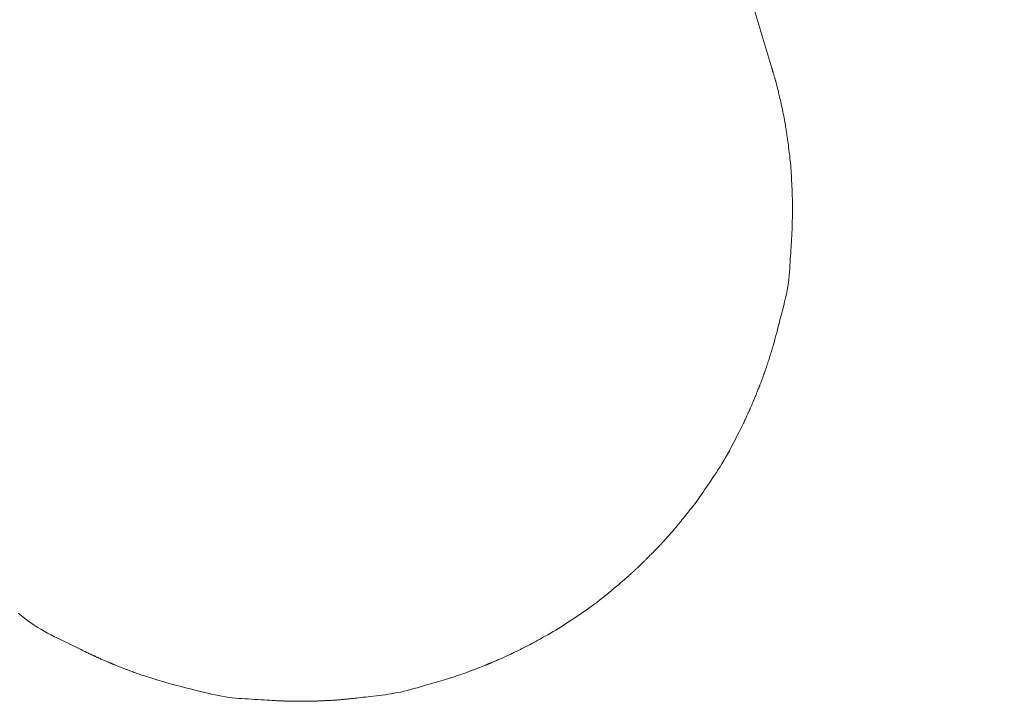
# Model space of a CAD drawing. Units: millimetres. Extents: x 5207 to 10175, y -15055 to -6706.
# Drawn here: x 7220 to 7236, y -7065 to -7054 of the extents above; entities that cross this region are included whole.
import ezdxf

# ---------------------------------------------------------------- set-up
doc = ezdxf.new("R2010")
doc.units = ezdxf.units.MM
doc.layers.add('_0-2_', color=7, linetype='Continuous')
doc.layers.add('寸法線', color=3, linetype='Continuous', lineweight=15)
doc.styles.add('japanese', font='romans.shx', dxfattribs={"bigfont": 'bigfont.shx'})
doc.dimstyles.new('KIHON', dxfattribs={"dimscale": 10, "dimtxt": 2.5, "dimasz": 2.5, "dimexe": 0, "dimexo": 2, "dimgap": 1, "dimtad": 1, "dimdec": 0, "dimdsep": 46, "dimtxsty": 'japanese', "dimblk": 'OPEN30', "dimcen": 2.5, "dimadec": 0, "dimazin": 0, "dimtfac": 1, "dimtdec": 0, "dimtmove": 0, "dimatfit": 0, "dimfxl": 1, "dimarcsym": 0})

# ---------------------------------------------------------------- blocks, each defined once
blk = doc.blocks.new('_Open30')
at = {"color": 0, "linetype": 'ByBlock', "lineweight": -2}
for p, q in [((-1, 0.26795), (0, 0)), ((0, 0), (-1, -0.26795)), ((0, 0), (-1, 0))]:
    blk.add_line(p, q, dxfattribs=at)
blk = doc.blocks.new('*D20')
at = {"layer": 'Defpoints', "color": 0, "transparency": 16777216}
for p in [(7165.413, -7021.12), (7133.855, -7036.255)]:
    blk.add_point(p, dxfattribs=at)
at = {"layer": '寸法線', "color": 0, "lineweight": -2, "transparency": 16777216}
for p, q in [((7187.955, -7010.31), (7289.684, -6961.526)), ((7133.855, -7036.255), (7165.413, -7021.12)), ((7111.313, -7047.065), (7088.771, -7057.875))]:
    blk.add_line(p, q, dxfattribs=at)
at = {"layer": '寸法線', "color": 0, "lineweight": -2, "transparency": 16777216, "xscale": 25, "yscale": 25, "zscale": 25}
for p, rotation in [((7165.413, -7021.12), 205.6202887838517), ((7133.855, -7036.255), 25.62028878385168)]:
    blk.add_blockref('_Open30', p, dxfattribs=dict(at, rotation=rotation))
at = {"layer": '寸法線', "color": 0, "lineweight": 9, "transparency": 16777216, "insert": (7242.492, -6959.203), "char_height": 25, "attachment_point": 5, "rotation": 25.6203, "style": 'japanese'}
blk.add_mtext('∅35', dxfattribs=at)

msp = doc.modelspace()

# ---------------------------------------------------------------- linework, layer by layer
at = {"layer": '_0-2_', "color": 3, "linetype": 'Continuous', "lineweight": 20}
for p, q in [((7232.447, -7054.435), (7229.736, -7045.338)), ((7232.447, -7054.435), (7232.448, -7054.435)), ((7232.448, -7054.435), (7232.448, -7054.436)), ((7232.448, -7054.436), (7232.449, -7054.438)), ((7232.449, -7054.438), (7232.449, -7054.44)), ((7232.449, -7054.44), (7232.45, -7054.443)), ((7232.45, -7054.443), (7232.451, -7054.447)), ((7232.451, -7054.447), (7232.453, -7054.452)), ((7232.453, -7054.452), (7232.454, -7054.457)), ((7232.454, -7054.457), (7232.456, -7054.462)), ((7232.456, -7054.462), (7232.458, -7054.469)), ((7232.458, -7054.469), (7232.46, -7054.476)), ((7232.46, -7054.476), (7232.462, -7054.484)), ((7232.462, -7054.484), (7232.465, -7054.493)), ((7232.465, -7054.493), (7232.468, -7054.503)), ((7232.468, -7054.503), (7232.471, -7054.513)), ((7232.471, -7054.513), (7232.474, -7054.525)), ((7232.474, -7054.525), (7232.478, -7054.538)), ((7232.478, -7054.538), (7232.482, -7054.55)), ((7232.482, -7054.55), (7232.485, -7054.562)), ((7232.485, -7054.562), (7232.489, -7054.574)), ((7232.489, -7054.574), (7232.492, -7054.586)), ((7232.492, -7054.586), (7232.495, -7054.597)), ((7232.495, -7054.597), (7232.499, -7054.608)), ((7232.499, -7054.608), (7232.501, -7054.618)), ((7232.501, -7054.618), (7232.504, -7054.628)), ((7232.504, -7054.628), (7232.507, -7054.638)), ((7232.507, -7054.638), (7232.51, -7054.648)), ((7232.51, -7054.648), (7232.512, -7054.658)), ((7232.512, -7054.658), (7232.515, -7054.668)), ((7232.515, -7054.668), (7232.518, -7054.679)), ((7232.518, -7054.679), (7232.521, -7054.69)), ((7232.521, -7054.69), (7232.524, -7054.702)), ((7232.524, -7054.702), (7232.527, -7054.713)), ((7232.527, -7054.713), (7232.53, -7054.725)), ((7232.53, -7054.725), (7232.534, -7054.738)), ((7232.534, -7054.738), (7232.537, -7054.752)), ((7232.537, -7054.752), (7232.541, -7054.767)), ((7232.541, -7054.767), (7232.545, -7054.783)), ((7232.545, -7054.783), (7232.549, -7054.8)), ((7232.549, -7054.8), (7232.553, -7054.817)), ((7232.553, -7054.817), (7232.558, -7054.835)), ((7232.558, -7054.835), (7232.563, -7054.855)), ((7232.563, -7054.855), (7232.568, -7054.877)), ((7232.568, -7054.877), (7232.573, -7054.9)), ((7232.573, -7054.9), (7232.579, -7054.926)), ((7232.579, -7054.926), (7232.585, -7054.953)), ((7232.585, -7054.953), (7232.592, -7054.982)), ((7232.592, -7054.982), (7232.599, -7055.013)), ((7232.599, -7055.013), (7232.606, -7055.046)), ((7232.606, -7055.046), (7232.614, -7055.08)), ((7232.614, -7055.08), (7232.621, -7055.114)), ((7232.621, -7055.114), (7232.628, -7055.148)), ((7232.628, -7055.148), (7232.635, -7055.182)), ((7232.635, -7055.182), (7232.642, -7055.216)), ((7232.642, -7055.216), (7232.649, -7055.25)), ((7232.649, -7055.25), (7232.655, -7055.284)), ((7232.655, -7055.284), (7232.662, -7055.319)), ((7232.662, -7055.319), (7232.668, -7055.352)), ((7232.668, -7055.352), (7232.673, -7055.382)), ((7232.673, -7055.382), (7232.678, -7055.41)), ((7232.678, -7055.41), (7232.683, -7055.434)), ((7232.683, -7055.434), (7232.686, -7055.456)), ((7232.686, -7055.456), (7232.689, -7055.475)), ((7232.689, -7055.475), (7232.692, -7055.491)), ((7232.692, -7055.491), (7232.694, -7055.504)), ((7232.694, -7055.504), (7232.696, -7055.516)), ((7232.696, -7055.516), (7232.697, -7055.528)), ((7232.697, -7055.528), (7232.699, -7055.54)), ((7232.699, -7055.54), (7232.701, -7055.552)), ((7232.701, -7055.552), (7232.702, -7055.564)), ((7232.702, -7055.564), (7232.704, -7055.577)), ((7232.704, -7055.577), (7232.706, -7055.589)), ((7232.706, -7055.589), (7232.708, -7055.601)), ((7232.708, -7055.601), (7232.71, -7055.616)), ((7232.71, -7055.616), (7232.713, -7055.635)), ((7232.713, -7055.635), (7232.716, -7055.658)), ((7232.716, -7055.658), (7232.72, -7055.685)), ((7232.72, -7055.685), (7232.724, -7055.716)), ((7232.724, -7055.716), (7232.729, -7055.752)), ((7232.729, -7055.752), (7232.734, -7055.792)), ((7232.734, -7055.792), (7232.74, -7055.836)), ((7232.74, -7055.836), (7232.746, -7055.882)), ((7232.746, -7055.882), (7232.752, -7055.927)), ((7232.752, -7055.927), (7232.757, -7055.972)), ((7232.757, -7055.972), (7232.761, -7056.017)), ((7232.761, -7056.017), (7232.766, -7056.061)), ((7232.766, -7056.061), (7232.769, -7056.105)), ((7232.769, -7056.105), (7232.773, -7056.149)), ((7232.773, -7056.149), (7232.776, -7056.192)), ((7232.776, -7056.192), (7232.778, -7056.233)), ((7232.778, -7056.233), (7232.781, -7056.271)), ((7232.781, -7056.271), (7232.783, -7056.306)), ((7232.783, -7056.306), (7232.785, -7056.339)), ((7232.785, -7056.339), (7232.786, -7056.368)), ((7232.786, -7056.368), (7232.788, -7056.394)), ((7232.788, -7056.394), (7232.789, -7056.417)), ((7232.789, -7056.417), (7232.79, -7056.437)), ((7232.79, -7056.437), (7232.791, -7056.455)), ((7232.791, -7056.455), (7232.791, -7056.472)), ((7232.791, -7056.472), (7232.792, -7056.489)), ((7232.792, -7056.489), (7232.793, -7056.504)), ((7232.793, -7056.504), (7232.793, -7056.519)), ((7232.793, -7056.519), (7232.794, -7056.533)), ((7232.794, -7056.533), (7232.795, -7056.545)), ((7232.795, -7056.545), (7232.795, -7056.557)), ((7232.795, -7056.557), (7232.795, -7056.569)), ((7232.795, -7056.569), (7232.796, -7056.58)), ((7232.796, -7056.58), (7232.796, -7056.591)), ((7232.796, -7056.591), (7232.796, -7056.602)), ((7232.796, -7056.602), (7232.797, -7056.613)), ((7232.797, -7056.613), (7232.797, -7056.623)), ((7232.797, -7056.623), (7232.797, -7056.633)), ((7232.797, -7056.633), (7232.797, -7056.643)), ((7232.797, -7056.643), (7232.798, -7056.654)), ((7232.798, -7056.654), (7232.798, -7056.666)), ((7232.798, -7056.666), (7232.798, -7056.679)), ((7232.798, -7056.679), (7232.798, -7056.693)), ((7232.798, -7056.693), (7232.798, -7056.708)), ((7232.798, -7056.708), (7232.799, -7056.725)), ((7232.799, -7056.725), (7232.799, -7056.743)), ((7232.799, -7056.743), (7232.799, -7056.762)), ((7232.799, -7056.762), (7232.799, -7056.78)), ((7232.799, -7056.78), (7232.799, -7056.796)), ((7232.799, -7056.94), (7232.798, -7056.965)), ((7232.798, -7056.965), (7232.798, -7056.991)), ((7232.799, -7056.796), (7232.799, -7056.81)), ((7232.799, -7056.81), (7232.799, -7056.821)), ((7232.799, -7056.821), (7232.799, -7056.83)), ((7232.799, -7056.83), (7232.799, -7056.837)), ((7232.799, -7056.837), (7232.799, -7056.841)), ((7232.799, -7056.841), (7232.799, -7056.843)), ((7232.799, -7056.843), (7232.799, -7056.843)), ((7232.799, -7056.843), (7232.799, -7056.848)), ((7232.799, -7056.848), (7232.799, -7056.856)), ((7232.799, -7056.856), (7232.799, -7056.867)), ((7232.799, -7056.867), (7232.799, -7056.881)), ((7232.799, -7056.881), (7232.799, -7056.898)), ((7232.799, -7056.898), (7232.799, -7056.917)), ((7232.799, -7056.917), (7232.799, -7056.94)), ((7232.796, -7057.107), (7232.795, -7057.121)), ((7232.795, -7057.121), (7232.795, -7057.133)), ((7232.795, -7057.133), (7232.795, -7057.144)), ((7232.797, -7057.057), (7232.796, -7057.076)), ((7232.796, -7057.076), (7232.796, -7057.092)), ((7232.796, -7057.092), (7232.796, -7057.107)), ((7232.798, -7057.014), (7232.797, -7057.037)), ((7232.797, -7057.037), (7232.797, -7057.057)), ((7232.798, -7056.991), (7232.798, -7057.014)), ((7232.788, -7057.297), (7232.787, -7057.32)), ((7232.789, -7057.28), (7232.788, -7057.297)), ((7232.79, -7057.256), (7232.789, -7057.267)), ((7232.789, -7057.267), (7232.789, -7057.28)), ((7232.791, -7057.237), (7232.79, -7057.246)), ((7232.79, -7057.246), (7232.79, -7057.256)), ((7232.792, -7057.219), (7232.791, -7057.228)), ((7232.791, -7057.228), (7232.791, -7057.237)), ((7232.793, -7057.197), (7232.792, -7057.204)), ((7232.792, -7057.204), (7232.792, -7057.211)), ((7232.792, -7057.211), (7232.792, -7057.219)), ((7232.794, -7057.174), (7232.793, -7057.182)), ((7232.793, -7057.182), (7232.793, -7057.19)), ((7232.793, -7057.19), (7232.793, -7057.197)), ((7232.795, -7057.144), (7232.794, -7057.155)), ((7232.794, -7057.155), (7232.794, -7057.164)), ((7232.794, -7057.164), (7232.794, -7057.174)), ((7232.779, -7057.453), (7232.776, -7057.498)), ((7232.781, -7057.413), (7232.779, -7057.453)), ((7232.783, -7057.377), (7232.781, -7057.413)), ((7232.785, -7057.346), (7232.783, -7057.377)), ((7232.787, -7057.32), (7232.785, -7057.346)), ((7232.77, -7057.595), (7232.767, -7057.646)), ((7232.773, -7057.546), (7232.77, -7057.595)), ((7232.776, -7057.498), (7232.773, -7057.546)), ((7232.76, -7057.753), (7232.756, -7057.809)), ((7232.763, -7057.699), (7232.76, -7057.753)), ((7232.767, -7057.646), (7232.763, -7057.699)), ((7232.749, -7057.926), (7232.744, -7057.986)), ((7232.752, -7057.867), (7232.749, -7057.926)), ((7232.756, -7057.809), (7232.752, -7057.867)), ((7232.729, -7058.11), (7232.72, -7058.172)), ((7232.737, -7058.047), (7232.729, -7058.11)), ((7232.744, -7057.986), (7232.737, -7058.047)), ((7232.696, -7058.301), (7232.681, -7058.366)), ((7232.709, -7058.236), (7232.696, -7058.301)), ((7232.72, -7058.172), (7232.709, -7058.236)), ((7232.665, -7058.432), (7232.649, -7058.498)), ((7232.681, -7058.366), (7232.665, -7058.432)), ((7232.616, -7058.625), (7232.601, -7058.686)), ((7232.632, -7058.562), (7232.616, -7058.625)), ((7232.649, -7058.498), (7232.632, -7058.562)), ((7232.571, -7058.802), (7232.556, -7058.857)), ((7232.586, -7058.744), (7232.571, -7058.802)), ((7232.601, -7058.686), (7232.586, -7058.744)), ((7232.529, -7058.962), (7232.516, -7059.01)), ((7232.542, -7058.911), (7232.529, -7058.962)), ((7232.556, -7058.857), (7232.542, -7058.911)), ((7232.484, -7059.129), (7232.475, -7059.161)), ((7232.494, -7059.093), (7232.484, -7059.129)), ((7232.505, -7059.053), (7232.494, -7059.093)), ((7232.516, -7059.01), (7232.505, -7059.053)), ((7232.426, -7059.326), (7232.419, -7059.348)), ((7232.433, -7059.304), (7232.426, -7059.326)), ((7232.44, -7059.282), (7232.433, -7059.304)), ((7232.446, -7059.26), (7232.44, -7059.282)), ((7232.453, -7059.237), (7232.446, -7059.26)), ((7232.46, -7059.214), (7232.453, -7059.237)), ((7232.467, -7059.19), (7232.46, -7059.214)), ((7232.475, -7059.161), (7232.467, -7059.19)), ((7232.378, -7059.479), (7232.37, -7059.502)), ((7232.385, -7059.457), (7232.378, -7059.479)), ((7232.392, -7059.435), (7232.385, -7059.457)), ((7232.399, -7059.413), (7232.392, -7059.435)), ((7232.406, -7059.392), (7232.399, -7059.413)), ((7232.413, -7059.37), (7232.406, -7059.392)), ((7232.419, -7059.348), (7232.413, -7059.37)), ((7232.318, -7059.653), (7232.311, -7059.671)), ((7232.324, -7059.633), (7232.318, -7059.653)), ((7232.332, -7059.613), (7232.324, -7059.633)), ((7232.339, -7059.592), (7232.332, -7059.613)), ((7232.347, -7059.57), (7232.339, -7059.592)), ((7232.355, -7059.547), (7232.347, -7059.57)), ((7232.363, -7059.524), (7232.355, -7059.547)), ((7232.37, -7059.502), (7232.363, -7059.524)), ((7232.253, -7059.832), (7232.248, -7059.844)), ((7232.257, -7059.82), (7232.253, -7059.832)), ((7232.262, -7059.809), (7232.257, -7059.82)), ((7232.266, -7059.797), (7232.262, -7059.809)), ((7232.271, -7059.784), (7232.266, -7059.797)), ((7232.275, -7059.772), (7232.271, -7059.784)), ((7232.28, -7059.759), (7232.275, -7059.772)), ((7232.285, -7059.746), (7232.28, -7059.759)), ((7232.29, -7059.732), (7232.285, -7059.746)), ((7232.295, -7059.718), (7232.29, -7059.732)), ((7232.3, -7059.703), (7232.295, -7059.718)), ((7232.305, -7059.687), (7232.3, -7059.703)), ((7232.311, -7059.671), (7232.305, -7059.687)), ((7232.186, -7059.998), (7232.182, -7060.009)), ((7232.191, -7059.986), (7232.186, -7059.998)), ((7232.196, -7059.973), (7232.191, -7059.986)), ((7232.202, -7059.959), (7232.196, -7059.973)), ((7232.208, -7059.944), (7232.202, -7059.959)), ((7232.214, -7059.929), (7232.208, -7059.944)), ((7232.221, -7059.913), (7232.214, -7059.929)), ((7232.227, -7059.899), (7232.221, -7059.913)), ((7232.232, -7059.884), (7232.227, -7059.899)), ((7232.238, -7059.87), (7232.232, -7059.884)), ((7232.243, -7059.857), (7232.238, -7059.87)), ((7232.248, -7059.844), (7232.243, -7059.857)), ((7232.12, -7060.157), (7232.111, -7060.181)), ((7232.129, -7060.137), (7232.12, -7060.157)), ((7232.137, -7060.119), (7232.129, -7060.137)), ((7232.143, -7060.103), (7232.137, -7060.119)), ((7232.148, -7060.091), (7232.143, -7060.103)), ((7232.152, -7060.081), (7232.148, -7060.091)), ((7232.155, -7060.073), (7232.152, -7060.081)), ((7232.157, -7060.068), (7232.155, -7060.073)), ((7232.158, -7060.067), (7232.157, -7060.068)), ((7232.157, -7060.068), (7232.157, -7060.068)), ((7232.157, -7060.068), (7232.157, -7060.068)), ((7232.159, -7060.065), (7232.158, -7060.067)), ((7232.16, -7060.062), (7232.159, -7060.065)), ((7232.162, -7060.057), (7232.16, -7060.062)), ((7232.164, -7060.052), (7232.162, -7060.057)), ((7232.167, -7060.045), (7232.164, -7060.052)), ((7232.17, -7060.038), (7232.167, -7060.045)), ((7232.174, -7060.029), (7232.17, -7060.038)), ((7232.177, -7060.019), (7232.174, -7060.029)), ((7232.182, -7060.009), (7232.177, -7060.019)), ((7232.043, -7060.337), (7232.037, -7060.349)), ((7232.048, -7060.326), (7232.043, -7060.337)), ((7232.054, -7060.313), (7232.048, -7060.326)), ((7232.06, -7060.299), (7232.054, -7060.313)), ((7232.067, -7060.284), (7232.06, -7060.299)), ((7232.075, -7060.266), (7232.067, -7060.284)), ((7232.083, -7060.247), (7232.075, -7060.266)), ((7232.091, -7060.227), (7232.083, -7060.247)), ((7232.101, -7060.205), (7232.091, -7060.227)), ((7232.111, -7060.181), (7232.101, -7060.205)), ((7231.971, -7060.492), (7231.961, -7060.511)), ((7231.979, -7060.473), (7231.971, -7060.492)), ((7231.987, -7060.456), (7231.979, -7060.473)), ((7231.995, -7060.441), (7231.987, -7060.456)), ((7232.001, -7060.427), (7231.995, -7060.441)), ((7232.008, -7060.413), (7232.001, -7060.427)), ((7232.014, -7060.4), (7232.008, -7060.413)), ((7232.02, -7060.387), (7232.014, -7060.4)), ((7232.026, -7060.374), (7232.02, -7060.387)), ((7232.032, -7060.362), (7232.026, -7060.374)), ((7232.037, -7060.349), (7232.032, -7060.362)), ((7231.881, -7060.672), (7231.86, -7060.712)), ((7231.9, -7060.636), (7231.881, -7060.672)), ((7231.915, -7060.605), (7231.9, -7060.636)), ((7231.929, -7060.578), (7231.915, -7060.605)), ((7231.94, -7060.554), (7231.929, -7060.578)), ((7231.951, -7060.532), (7231.94, -7060.554)), ((7231.961, -7060.511), (7231.951, -7060.532)), ((7231.811, -7060.808), (7231.782, -7060.862)), ((7231.837, -7060.758), (7231.811, -7060.808)), ((7231.86, -7060.712), (7231.837, -7060.758)), ((7231.718, -7060.982), (7231.686, -7061.041)), ((7231.751, -7060.921), (7231.718, -7060.982)), ((7231.782, -7060.862), (7231.751, -7060.921)), ((7231.622, -7061.153), (7231.59, -7061.206)), ((7231.654, -7061.098), (7231.622, -7061.153)), ((7231.686, -7061.041), (7231.654, -7061.098)), ((7231.527, -7061.306), (7231.496, -7061.353)), ((7231.559, -7061.257), (7231.527, -7061.306)), ((7231.59, -7061.206), (7231.559, -7061.257)), ((7231.406, -7061.488), (7231.377, -7061.531)), ((7231.435, -7061.444), (7231.406, -7061.488)), ((7231.465, -7061.399), (7231.435, -7061.444)), ((7231.496, -7061.353), (7231.465, -7061.399)), ((7231.294, -7061.655), (7231.267, -7061.694)), ((7231.321, -7061.615), (7231.294, -7061.655)), ((7231.349, -7061.573), (7231.321, -7061.615)), ((7231.377, -7061.531), (7231.349, -7061.573)), ((7231.159, -7061.847), (7231.131, -7061.885)), ((7231.187, -7061.809), (7231.159, -7061.847)), ((7231.214, -7061.771), (7231.187, -7061.809)), ((7231.241, -7061.733), (7231.214, -7061.771)), ((7231.267, -7061.694), (7231.241, -7061.733)), ((7231.044, -7061.996), (7231.016, -7062.031)), ((7231.074, -7061.959), (7231.044, -7061.996)), ((7231.102, -7061.922), (7231.074, -7061.959)), ((7231.131, -7061.885), (7231.102, -7061.922)), ((7230.886, -7062.193), (7230.876, -7062.205)), ((7230.898, -7062.179), (7230.886, -7062.193)), ((7230.911, -7062.162), (7230.898, -7062.179)), ((7230.928, -7062.142), (7230.911, -7062.162)), ((7230.946, -7062.119), (7230.928, -7062.142)), ((7230.967, -7062.093), (7230.946, -7062.119)), ((7230.991, -7062.063), (7230.967, -7062.093)), ((7231.016, -7062.031), (7230.991, -7062.063)), ((7230.754, -7062.352), (7230.74, -7062.369)), ((7230.768, -7062.337), (7230.754, -7062.352)), ((7230.78, -7062.322), (7230.768, -7062.337)), ((7230.791, -7062.309), (7230.78, -7062.322)), ((7230.802, -7062.297), (7230.791, -7062.309)), ((7230.811, -7062.285), (7230.802, -7062.297)), ((7230.82, -7062.274), (7230.811, -7062.285)), ((7230.829, -7062.263), (7230.82, -7062.274)), ((7230.838, -7062.252), (7230.829, -7062.263)), ((7230.847, -7062.241), (7230.838, -7062.252)), ((7230.857, -7062.229), (7230.847, -7062.241)), ((7230.866, -7062.217), (7230.857, -7062.229)), ((7230.876, -7062.205), (7230.866, -7062.217)), ((7230.594, -7062.53), (7230.584, -7062.542)), ((7230.606, -7062.518), (7230.594, -7062.53)), ((7230.618, -7062.504), (7230.606, -7062.518)), ((7230.631, -7062.49), (7230.618, -7062.504)), ((7230.645, -7062.475), (7230.631, -7062.49)), ((7230.659, -7062.459), (7230.645, -7062.475)), ((7230.674, -7062.442), (7230.659, -7062.459)), ((7230.69, -7062.424), (7230.674, -7062.442)), ((7230.707, -7062.405), (7230.69, -7062.424)), ((7230.724, -7062.386), (7230.707, -7062.405)), ((7230.74, -7062.369), (7230.724, -7062.386)), ((7230.438, -7062.697), (7230.427, -7062.708)), ((7230.449, -7062.686), (7230.438, -7062.697)), ((7230.46, -7062.675), (7230.449, -7062.686)), ((7230.47, -7062.664), (7230.46, -7062.675)), ((7230.48, -7062.654), (7230.47, -7062.664)), ((7230.49, -7062.644), (7230.48, -7062.654)), ((7230.499, -7062.634), (7230.49, -7062.644)), ((7230.508, -7062.625), (7230.499, -7062.634)), ((7230.517, -7062.615), (7230.508, -7062.625)), ((7230.525, -7062.606), (7230.517, -7062.615)), ((7230.534, -7062.596), (7230.525, -7062.606)), ((7230.544, -7062.586), (7230.534, -7062.596)), ((7230.553, -7062.576), (7230.544, -7062.586)), ((7230.563, -7062.565), (7230.553, -7062.576)), ((7230.573, -7062.554), (7230.563, -7062.565)), ((7230.584, -7062.542), (7230.573, -7062.554)), ((7230.274, -7062.861), (7230.264, -7062.871)), ((7230.283, -7062.852), (7230.274, -7062.861)), ((7230.291, -7062.844), (7230.283, -7062.852)), ((7230.299, -7062.836), (7230.291, -7062.844)), ((7230.305, -7062.829), (7230.299, -7062.836)), ((7230.312, -7062.823), (7230.305, -7062.829)), ((7230.317, -7062.818), (7230.312, -7062.823)), ((7230.321, -7062.813), (7230.317, -7062.818)), ((7230.325, -7062.81), (7230.321, -7062.813)), ((7230.328, -7062.807), (7230.325, -7062.81)), ((7230.33, -7062.805), (7230.328, -7062.807)), ((7230.331, -7062.804), (7230.33, -7062.805)), ((7230.332, -7062.803), (7230.331, -7062.804)), ((7230.331, -7062.804), (7230.331, -7062.804)), ((7230.331, -7062.804), (7230.331, -7062.804)), ((7230.334, -7062.801), (7230.332, -7062.803)), ((7230.337, -7062.798), (7230.334, -7062.801)), ((7230.34, -7062.794), (7230.337, -7062.798)), ((7230.345, -7062.79), (7230.34, -7062.794)), ((7230.35, -7062.785), (7230.345, -7062.79)), ((7230.356, -7062.779), (7230.35, -7062.785)), ((7230.363, -7062.772), (7230.356, -7062.779)), ((7230.371, -7062.764), (7230.363, -7062.772)), ((7230.379, -7062.756), (7230.371, -7062.764)), ((7230.387, -7062.747), (7230.379, -7062.756)), ((7230.396, -7062.738), (7230.387, -7062.747)), ((7230.406, -7062.729), (7230.396, -7062.738)), ((7230.416, -7062.719), (7230.406, -7062.729)), ((7230.427, -7062.708), (7230.416, -7062.719)), ((7230.097, -7063.031), (7230.087, -7063.04)), ((7230.107, -7063.022), (7230.097, -7063.031)), ((7230.117, -7063.013), (7230.107, -7063.022)), ((7230.126, -7063.005), (7230.117, -7063.013)), ((7230.135, -7062.996), (7230.126, -7063.005)), ((7230.144, -7062.988), (7230.135, -7062.996)), ((7230.154, -7062.979), (7230.144, -7062.988)), ((7230.163, -7062.969), (7230.154, -7062.979)), ((7230.174, -7062.959), (7230.163, -7062.969)), ((7230.185, -7062.949), (7230.174, -7062.959)), ((7230.196, -7062.938), (7230.185, -7062.949)), ((7230.208, -7062.926), (7230.196, -7062.938)), ((7230.22, -7062.914), (7230.208, -7062.926)), ((7230.232, -7062.902), (7230.22, -7062.914)), ((7230.243, -7062.891), (7230.232, -7062.902)), ((7230.254, -7062.881), (7230.243, -7062.891)), ((7230.264, -7062.871), (7230.254, -7062.881)), ((7229.915, -7063.195), (7229.89, -7063.217)), ((7229.936, -7063.176), (7229.915, -7063.195)), ((7229.955, -7063.16), (7229.936, -7063.176)), ((7229.972, -7063.144), (7229.955, -7063.16)), ((7229.989, -7063.129), (7229.972, -7063.144)), ((7230.004, -7063.116), (7229.989, -7063.129)), ((7230.019, -7063.103), (7230.004, -7063.116)), ((7230.032, -7063.091), (7230.019, -7063.103)), ((7230.044, -7063.079), (7230.032, -7063.091)), ((7230.056, -7063.069), (7230.044, -7063.079)), ((7230.067, -7063.059), (7230.056, -7063.069)), ((7230.077, -7063.05), (7230.067, -7063.059)), ((7230.087, -7063.04), (7230.077, -7063.05)), ((7229.746, -7063.339), (7229.699, -7063.378)), ((7229.788, -7063.303), (7229.746, -7063.339)), ((7229.826, -7063.271), (7229.788, -7063.303)), ((7229.86, -7063.242), (7229.826, -7063.271)), ((7229.89, -7063.217), (7229.86, -7063.242)), ((7229.494, -7063.544), (7229.445, -7063.581)), ((7229.544, -7063.504), (7229.494, -7063.544)), ((7229.595, -7063.463), (7229.544, -7063.504)), ((7229.648, -7063.42), (7229.595, -7063.463)), ((7229.699, -7063.378), (7229.648, -7063.42)), ((7229.265, -7063.711), (7229.222, -7063.739)), ((7229.308, -7063.681), (7229.265, -7063.711)), ((7229.352, -7063.65), (7229.308, -7063.681)), ((7229.398, -7063.616), (7229.352, -7063.65)), ((7229.445, -7063.581), (7229.398, -7063.616)), ((7219.586, -7063.807), (7219.533, -7063.766)), ((7219.639, -7063.849), (7219.586, -7063.807)), ((7219.694, -7063.89), (7219.639, -7063.849)), ((7229.051, -7063.854), (7229.008, -7063.883)), ((7229.094, -7063.825), (7229.051, -7063.854)), ((7229.137, -7063.797), (7229.094, -7063.825)), ((7229.18, -7063.768), (7229.137, -7063.797)), ((7229.222, -7063.739), (7229.18, -7063.768)), ((7219.749, -7063.93), (7219.694, -7063.89)), ((7219.805, -7063.969), (7219.749, -7063.93)), ((7219.861, -7064.005), (7219.805, -7063.969)), ((7219.919, -7064.041), (7219.861, -7064.005)), ((7219.977, -7064.074), (7219.919, -7064.041)), ((7228.79, -7064.025), (7228.745, -7064.053)), ((7228.834, -7063.997), (7228.79, -7064.025)), ((7228.878, -7063.969), (7228.834, -7063.997)), ((7228.922, -7063.941), (7228.878, -7063.969)), ((7228.965, -7063.912), (7228.922, -7063.941)), ((7229.008, -7063.883), (7228.965, -7063.912)), ((7220.036, -7064.107), (7219.977, -7064.074)), ((7220.096, -7064.137), (7220.036, -7064.107)), ((7220.155, -7064.167), (7220.096, -7064.137)), ((7220.213, -7064.195), (7220.155, -7064.167)), ((7220.269, -7064.223), (7220.213, -7064.195)), ((7228.476, -7064.207), (7228.436, -7064.228)), ((7228.518, -7064.183), (7228.476, -7064.207)), ((7228.563, -7064.159), (7228.518, -7064.183)), ((7228.609, -7064.133), (7228.563, -7064.159)), ((7228.655, -7064.106), (7228.609, -7064.133)), ((7228.7, -7064.08), (7228.655, -7064.106)), ((7228.745, -7064.053), (7228.7, -7064.08)), ((7220.324, -7064.249), (7220.269, -7064.223)), ((7220.377, -7064.275), (7220.324, -7064.249)), ((7220.428, -7064.301), (7220.377, -7064.275)), ((7220.478, -7064.325), (7220.428, -7064.301)), ((7220.526, -7064.348), (7220.478, -7064.325)), ((7220.571, -7064.37), (7220.526, -7064.348)), ((7220.612, -7064.389), (7220.571, -7064.37)), ((7228.142, -7064.384), (7228.118, -7064.396)), ((7228.165, -7064.372), (7228.142, -7064.384)), ((7228.189, -7064.36), (7228.165, -7064.372)), ((7228.213, -7064.348), (7228.189, -7064.36)), ((7228.236, -7064.336), (7228.213, -7064.348)), ((7228.26, -7064.324), (7228.236, -7064.336)), ((7228.283, -7064.311), (7228.26, -7064.324)), ((7228.308, -7064.298), (7228.283, -7064.311)), ((7228.336, -7064.283), (7228.308, -7064.298)), ((7228.366, -7064.266), (7228.336, -7064.283)), ((7228.4, -7064.248), (7228.366, -7064.266)), ((7228.436, -7064.228), (7228.4, -7064.248)), ((7220.647, -7064.407), (7220.612, -7064.389)), ((7220.679, -7064.422), (7220.647, -7064.407)), ((7220.705, -7064.435), (7220.679, -7064.422)), ((7220.727, -7064.445), (7220.705, -7064.435)), ((7220.744, -7064.454), (7220.727, -7064.445)), ((7220.757, -7064.46), (7220.744, -7064.454)), ((7220.767, -7064.464), (7220.757, -7064.46)), ((7220.776, -7064.469), (7220.767, -7064.464)), ((7220.785, -7064.473), (7220.776, -7064.469)), ((7220.794, -7064.477), (7220.785, -7064.473)), ((7220.802, -7064.481), (7220.794, -7064.477)), ((7220.809, -7064.484), (7220.802, -7064.481)), ((7220.816, -7064.487), (7220.809, -7064.484)), ((7220.822, -7064.49), (7220.816, -7064.487)), ((7220.828, -7064.493), (7220.822, -7064.49)), ((7220.835, -7064.496), (7220.828, -7064.493)), ((7220.843, -7064.5), (7220.835, -7064.496)), ((7220.851, -7064.503), (7220.843, -7064.5)), ((7220.859, -7064.507), (7220.851, -7064.503)), ((7220.869, -7064.512), (7220.859, -7064.507)), ((7220.879, -7064.516), (7220.869, -7064.512)), ((7220.889, -7064.521), (7220.879, -7064.516)), ((7220.901, -7064.526), (7220.889, -7064.521)), ((7220.912, -7064.531), (7220.901, -7064.526)), ((7220.925, -7064.537), (7220.912, -7064.531)), ((7220.938, -7064.543), (7220.925, -7064.537)), ((7220.951, -7064.549), (7220.938, -7064.543)), ((7220.966, -7064.555), (7220.951, -7064.549)), ((7220.981, -7064.561), (7220.966, -7064.555)), ((7227.782, -7064.551), (7227.767, -7064.558)), ((7227.797, -7064.545), (7227.782, -7064.551)), ((7227.81, -7064.539), (7227.797, -7064.545)), ((7227.823, -7064.533), (7227.81, -7064.539)), ((7227.836, -7064.528), (7227.823, -7064.533)), ((7227.847, -7064.523), (7227.836, -7064.528)), ((7227.859, -7064.518), (7227.847, -7064.523)), ((7227.871, -7064.513), (7227.859, -7064.518)), ((7227.882, -7064.508), (7227.871, -7064.513)), ((7227.895, -7064.502), (7227.882, -7064.508)), ((7227.907, -7064.496), (7227.895, -7064.502)), ((7227.92, -7064.491), (7227.907, -7064.496)), ((7227.933, -7064.484), (7227.92, -7064.491)), ((7227.946, -7064.478), (7227.933, -7064.484)), ((7227.96, -7064.471), (7227.946, -7064.478)), ((7227.975, -7064.464), (7227.96, -7064.471)), ((7227.991, -7064.456), (7227.975, -7064.464)), ((7228.009, -7064.448), (7227.991, -7064.456)), ((7228.028, -7064.438), (7228.009, -7064.448)), ((7228.049, -7064.429), (7228.028, -7064.438)), ((7228.071, -7064.418), (7228.049, -7064.429)), ((7228.094, -7064.407), (7228.071, -7064.418)), ((7228.118, -7064.396), (7228.094, -7064.407)), ((7220.996, -7064.568), (7220.981, -7064.561)), ((7221.012, -7064.575), (7220.996, -7064.568)), ((7221.026, -7064.581), (7221.012, -7064.575)), ((7221.04, -7064.587), (7221.026, -7064.581)), ((7221.054, -7064.593), (7221.04, -7064.587)), ((7221.066, -7064.598), (7221.054, -7064.593)), ((7221.078, -7064.603), (7221.066, -7064.598)), ((7221.089, -7064.608), (7221.078, -7064.603)), ((7221.1, -7064.612), (7221.089, -7064.608)), ((7221.109, -7064.616), (7221.1, -7064.612)), ((7221.117, -7064.62), (7221.109, -7064.616)), ((7221.125, -7064.623), (7221.117, -7064.62)), ((7221.131, -7064.625), (7221.125, -7064.623)), ((7221.136, -7064.627), (7221.131, -7064.625)), ((7221.14, -7064.629), (7221.136, -7064.627)), ((7221.142, -7064.63), (7221.14, -7064.629)), ((7221.144, -7064.631), (7221.142, -7064.63)), ((7221.146, -7064.632), (7221.144, -7064.631)), ((7221.144, -7064.631), (7221.144, -7064.631)), ((7221.144, -7064.631), (7221.144, -7064.631)), ((7221.149, -7064.633), (7221.146, -7064.632)), ((7221.153, -7064.635), (7221.149, -7064.633)), ((7221.159, -7064.637), (7221.153, -7064.635)), ((7221.166, -7064.64), (7221.159, -7064.637)), ((7221.174, -7064.643), (7221.166, -7064.64)), ((7221.183, -7064.647), (7221.174, -7064.643)), ((7221.194, -7064.651), (7221.183, -7064.647)), ((7221.205, -7064.656), (7221.194, -7064.651)), ((7221.217, -7064.661), (7221.205, -7064.656)), ((7221.23, -7064.666), (7221.217, -7064.661)), ((7221.243, -7064.671), (7221.23, -7064.666)), ((7221.256, -7064.676), (7221.243, -7064.671)), ((7221.27, -7064.682), (7221.256, -7064.676)), ((7221.285, -7064.688), (7221.27, -7064.682)), ((7221.3, -7064.694), (7221.285, -7064.688)), ((7221.315, -7064.7), (7221.3, -7064.694)), ((7221.33, -7064.706), (7221.315, -7064.7)), ((7221.344, -7064.711), (7221.33, -7064.706)), ((7221.358, -7064.717), (7221.344, -7064.711)), ((7221.371, -7064.722), (7221.358, -7064.717)), ((7221.384, -7064.727), (7221.371, -7064.722)), ((7227.368, -7064.723), (7227.355, -7064.727)), ((7227.381, -7064.718), (7227.368, -7064.723)), ((7227.394, -7064.713), (7227.381, -7064.718)), ((7227.408, -7064.707), (7227.394, -7064.713)), ((7227.422, -7064.701), (7227.408, -7064.707)), ((7227.437, -7064.695), (7227.422, -7064.701)), ((7227.452, -7064.689), (7227.437, -7064.695)), ((7227.467, -7064.683), (7227.452, -7064.689)), ((7227.481, -7064.677), (7227.467, -7064.683)), ((7227.495, -7064.672), (7227.481, -7064.677)), ((7227.508, -7064.667), (7227.495, -7064.672)), ((7227.52, -7064.662), (7227.508, -7064.667)), ((7227.532, -7064.657), (7227.52, -7064.662)), ((7227.543, -7064.653), (7227.532, -7064.657)), ((7227.553, -7064.649), (7227.543, -7064.653)), ((7227.562, -7064.646), (7227.553, -7064.649)), ((7227.57, -7064.642), (7227.562, -7064.646)), ((7227.577, -7064.64), (7227.57, -7064.642)), ((7227.583, -7064.637), (7227.577, -7064.64)), ((7227.588, -7064.635), (7227.583, -7064.637)), ((7227.592, -7064.633), (7227.588, -7064.635)), ((7227.594, -7064.632), (7227.592, -7064.633)), ((7227.596, -7064.631), (7227.594, -7064.632)), ((7227.597, -7064.63), (7227.596, -7064.631)), ((7227.596, -7064.631), (7227.596, -7064.631)), ((7227.596, -7064.631), (7227.596, -7064.631)), ((7227.6, -7064.629), (7227.597, -7064.63)), ((7227.603, -7064.628), (7227.6, -7064.629)), ((7227.607, -7064.626), (7227.603, -7064.628)), ((7227.612, -7064.624), (7227.607, -7064.626)), ((7227.618, -7064.622), (7227.612, -7064.624)), ((7227.625, -7064.619), (7227.618, -7064.622)), ((7227.633, -7064.616), (7227.625, -7064.619)), ((7227.642, -7064.612), (7227.633, -7064.616)), ((7227.653, -7064.608), (7227.642, -7064.612)), ((7227.664, -7064.603), (7227.653, -7064.608)), ((7227.676, -7064.598), (7227.664, -7064.603)), ((7227.689, -7064.593), (7227.676, -7064.598)), ((7227.703, -7064.586), (7227.689, -7064.593)), ((7227.719, -7064.58), (7227.703, -7064.586)), ((7227.735, -7064.572), (7227.719, -7064.58)), ((7227.751, -7064.565), (7227.735, -7064.572)), ((7227.767, -7064.558), (7227.751, -7064.565)), ((7221.396, -7064.731), (7221.384, -7064.727)), ((7221.408, -7064.736), (7221.396, -7064.731)), ((7221.421, -7064.74), (7221.408, -7064.736)), ((7221.435, -7064.745), (7221.421, -7064.74)), ((7221.45, -7064.751), (7221.435, -7064.745)), ((7221.466, -7064.757), (7221.45, -7064.751)), ((7221.484, -7064.763), (7221.466, -7064.757)), ((7221.502, -7064.77), (7221.484, -7064.763)), ((7221.523, -7064.778), (7221.502, -7064.77)), ((7221.544, -7064.786), (7221.523, -7064.778)), ((7221.567, -7064.795), (7221.544, -7064.786)), ((7221.592, -7064.804), (7221.567, -7064.795)), ((7221.62, -7064.813), (7221.592, -7064.804)), ((7221.649, -7064.823), (7221.62, -7064.813)), ((7221.68, -7064.834), (7221.649, -7064.823)), ((7221.714, -7064.844), (7221.68, -7064.834)), ((7221.749, -7064.856), (7221.714, -7064.844)), ((7221.787, -7064.868), (7221.749, -7064.856)), ((7221.824, -7064.879), (7221.787, -7064.868)), ((7221.86, -7064.89), (7221.824, -7064.879)), ((7221.893, -7064.901), (7221.86, -7064.89)), ((7226.887, -7064.89), (7226.854, -7064.9)), ((7226.916, -7064.881), (7226.887, -7064.89)), ((7226.941, -7064.873), (7226.916, -7064.881)), ((7226.963, -7064.866), (7226.941, -7064.873)), ((7226.983, -7064.859), (7226.963, -7064.866)), ((7227.002, -7064.853), (7226.983, -7064.859)), ((7227.022, -7064.846), (7227.002, -7064.853)), ((7227.041, -7064.839), (7227.022, -7064.846)), ((7227.06, -7064.833), (7227.041, -7064.839)), ((7227.079, -7064.826), (7227.06, -7064.833)), ((7227.098, -7064.82), (7227.079, -7064.826)), ((7227.116, -7064.813), (7227.098, -7064.82)), ((7227.135, -7064.807), (7227.116, -7064.813)), ((7227.152, -7064.801), (7227.135, -7064.807)), ((7227.169, -7064.795), (7227.152, -7064.801)), ((7227.185, -7064.789), (7227.169, -7064.795)), ((7227.201, -7064.784), (7227.185, -7064.789)), ((7227.216, -7064.778), (7227.201, -7064.784)), ((7227.23, -7064.773), (7227.216, -7064.778)), ((7227.244, -7064.768), (7227.23, -7064.773)), ((7227.257, -7064.764), (7227.244, -7064.768)), ((7227.27, -7064.759), (7227.257, -7064.764)), ((7227.282, -7064.754), (7227.27, -7064.759)), ((7227.295, -7064.75), (7227.282, -7064.754)), ((7227.307, -7064.745), (7227.295, -7064.75)), ((7227.32, -7064.741), (7227.307, -7064.745)), ((7227.332, -7064.736), (7227.32, -7064.741)), ((7227.343, -7064.732), (7227.332, -7064.736)), ((7227.355, -7064.727), (7227.343, -7064.732)), ((7221.925, -7064.91), (7221.893, -7064.901)), ((7221.955, -7064.919), (7221.925, -7064.91)), ((7221.982, -7064.928), (7221.955, -7064.919)), ((7222.008, -7064.935), (7221.982, -7064.928)), ((7222.032, -7064.942), (7222.008, -7064.935)), ((7222.057, -7064.95), (7222.032, -7064.942)), ((7222.087, -7064.958), (7222.057, -7064.95)), ((7222.121, -7064.967), (7222.087, -7064.958)), ((7222.16, -7064.978), (7222.121, -7064.967)), ((7222.204, -7064.989), (7222.16, -7064.978)), ((7222.252, -7065.002), (7222.204, -7064.989)), ((7222.305, -7065.016), (7222.252, -7065.002)), ((7222.363, -7065.031), (7222.305, -7065.016)), ((7222.423, -7065.046), (7222.363, -7065.031)), ((7222.483, -7065.061), (7222.423, -7065.046)), ((7222.543, -7065.077), (7222.483, -7065.061)), ((7226.313, -7065.055), (7226.256, -7065.071)), ((7226.369, -7065.04), (7226.313, -7065.055)), ((7226.424, -7065.024), (7226.369, -7065.04)), ((7226.478, -7065.009), (7226.424, -7065.024)), ((7226.531, -7064.994), (7226.478, -7065.009)), ((7226.583, -7064.979), (7226.531, -7064.994)), ((7226.634, -7064.964), (7226.583, -7064.979)), ((7226.685, -7064.95), (7226.634, -7064.964)), ((7226.732, -7064.936), (7226.685, -7064.95)), ((7226.777, -7064.923), (7226.732, -7064.936)), ((7226.817, -7064.911), (7226.777, -7064.923)), ((7226.854, -7064.9), (7226.817, -7064.911)), ((7222.604, -7065.092), (7222.543, -7065.077)), ((7222.664, -7065.106), (7222.604, -7065.092)), ((7222.725, -7065.121), (7222.664, -7065.106)), ((7222.785, -7065.136), (7222.725, -7065.121)), ((7222.846, -7065.15), (7222.785, -7065.136)), ((7222.906, -7065.164), (7222.846, -7065.15)), ((7222.966, -7065.176), (7222.906, -7065.164)), ((7223.025, -7065.187), (7222.966, -7065.176)), ((7223.084, -7065.197), (7223.025, -7065.187)), ((7223.142, -7065.206), (7223.084, -7065.197)), ((7223.199, -7065.213), (7223.142, -7065.206)), ((7223.255, -7065.218), (7223.199, -7065.213)), ((7223.311, -7065.223), (7223.255, -7065.218)), ((7223.367, -7065.226), (7223.311, -7065.223)), ((7223.422, -7065.23), (7223.367, -7065.226)), ((7223.477, -7065.233), (7223.422, -7065.23)), ((7225.217, -7065.23), (7225.201, -7065.232)), ((7225.234, -7065.228), (7225.217, -7065.23)), ((7225.255, -7065.226), (7225.234, -7065.228)), ((7225.279, -7065.223), (7225.255, -7065.226)), ((7225.306, -7065.22), (7225.279, -7065.223)), ((7225.337, -7065.217), (7225.306, -7065.22)), ((7225.37, -7065.213), (7225.337, -7065.217)), ((7225.407, -7065.209), (7225.37, -7065.213)), ((7225.446, -7065.205), (7225.407, -7065.209)), ((7225.488, -7065.2), (7225.446, -7065.205)), ((7225.532, -7065.195), (7225.488, -7065.2)), ((7225.576, -7065.19), (7225.532, -7065.195)), ((7225.622, -7065.184), (7225.576, -7065.19)), ((7225.67, -7065.179), (7225.622, -7065.184)), ((7225.718, -7065.173), (7225.67, -7065.179)), ((7225.768, -7065.167), (7225.718, -7065.173)), ((7225.82, -7065.16), (7225.768, -7065.167)), ((7225.872, -7065.153), (7225.82, -7065.16)), ((7225.925, -7065.145), (7225.872, -7065.153)), ((7225.978, -7065.136), (7225.925, -7065.145)), ((7226.033, -7065.125), (7225.978, -7065.136)), ((7226.088, -7065.114), (7226.033, -7065.125)), ((7226.143, -7065.101), (7226.088, -7065.114)), ((7226.2, -7065.086), (7226.143, -7065.101)), ((7226.256, -7065.071), (7226.2, -7065.086)), ((7223.532, -7065.237), (7223.477, -7065.233)), ((7223.586, -7065.24), (7223.532, -7065.237)), ((7223.64, -7065.244), (7223.586, -7065.24)), ((7223.694, -7065.247), (7223.64, -7065.244)), ((7223.748, -7065.25), (7223.694, -7065.247)), ((7223.798, -7065.253), (7223.748, -7065.25)), ((7223.843, -7065.256), (7223.798, -7065.253)), ((7223.881, -7065.258), (7223.843, -7065.256)), ((7223.913, -7065.26), (7223.881, -7065.258)), ((7223.94, -7065.262), (7223.913, -7065.26)), ((7223.96, -7065.263), (7223.94, -7065.262)), ((7223.974, -7065.264), (7223.96, -7065.263)), ((7223.982, -7065.264), (7223.974, -7065.264)), ((7223.987, -7065.264), (7223.982, -7065.264)), ((7223.992, -7065.265), (7223.987, -7065.264)), ((7223.997, -7065.265), (7223.992, -7065.265)), ((7224.003, -7065.265), (7223.997, -7065.265)), ((7224.008, -7065.266), (7224.003, -7065.265)), ((7224.014, -7065.266), (7224.008, -7065.266)), ((7224.019, -7065.266), (7224.014, -7065.266)), ((7224.025, -7065.266), (7224.019, -7065.266)), ((7224.031, -7065.267), (7224.025, -7065.266)), ((7224.038, -7065.267), (7224.031, -7065.267)), ((7224.046, -7065.267), (7224.038, -7065.267)), ((7224.055, -7065.268), (7224.046, -7065.267)), ((7224.064, -7065.268), (7224.055, -7065.268)), ((7224.074, -7065.268), (7224.064, -7065.268)), ((7224.085, -7065.268), (7224.074, -7065.268)), ((7224.096, -7065.269), (7224.085, -7065.268)), ((7224.108, -7065.269), (7224.096, -7065.269)), ((7224.121, -7065.269), (7224.108, -7065.269)), ((7224.135, -7065.269), (7224.121, -7065.269)), ((7224.149, -7065.27), (7224.135, -7065.269)), ((7224.164, -7065.27), (7224.149, -7065.27)), ((7224.18, -7065.27), (7224.164, -7065.27)), ((7224.196, -7065.271), (7224.18, -7065.27)), ((7224.213, -7065.271), (7224.196, -7065.271)), ((7224.23, -7065.271), (7224.213, -7065.271)), ((7224.246, -7065.271), (7224.23, -7065.271)), ((7224.261, -7065.272), (7224.246, -7065.271)), ((7224.276, -7065.272), (7224.261, -7065.272)), ((7224.289, -7065.272), (7224.276, -7065.272)), ((7224.302, -7065.272), (7224.289, -7065.272)), ((7224.313, -7065.272), (7224.302, -7065.272)), ((7224.324, -7065.273), (7224.313, -7065.272)), ((7224.334, -7065.273), (7224.324, -7065.273)), ((7224.342, -7065.273), (7224.334, -7065.273)), ((7224.35, -7065.273), (7224.342, -7065.273)), ((7224.356, -7065.273), (7224.35, -7065.273)), ((7224.361, -7065.273), (7224.356, -7065.273)), ((7224.365, -7065.273), (7224.361, -7065.273)), ((7224.368, -7065.273), (7224.365, -7065.273)), ((7224.37, -7065.273), (7224.368, -7065.273)), ((7224.375, -7065.273), (7224.37, -7065.273)), ((7224.37, -7065.273), (7224.37, -7065.273)), ((7224.382, -7065.273), (7224.375, -7065.273)), ((7224.392, -7065.273), (7224.382, -7065.273)), ((7224.406, -7065.273), (7224.392, -7065.273)), ((7224.422, -7065.273), (7224.406, -7065.273)), ((7224.442, -7065.273), (7224.422, -7065.273)), ((7224.465, -7065.273), (7224.442, -7065.273)), ((7224.49, -7065.272), (7224.465, -7065.273)), ((7224.517, -7065.272), (7224.49, -7065.272)), ((7224.541, -7065.272), (7224.517, -7065.272)), ((7224.564, -7065.271), (7224.541, -7065.272)), ((7224.586, -7065.271), (7224.564, -7065.271)), ((7224.605, -7065.27), (7224.586, -7065.271)), ((7224.623, -7065.27), (7224.605, -7065.27)), ((7224.639, -7065.269), (7224.623, -7065.27)), ((7224.654, -7065.269), (7224.639, -7065.269)), ((7224.667, -7065.268), (7224.654, -7065.269)), ((7224.681, -7065.267), (7224.667, -7065.268)), ((7224.696, -7065.267), (7224.681, -7065.267)), ((7224.711, -7065.266), (7224.696, -7065.267)), ((7224.726, -7065.265), (7224.711, -7065.266)), ((7224.742, -7065.265), (7224.726, -7065.265)), ((7224.758, -7065.264), (7224.742, -7065.265)), ((7224.775, -7065.263), (7224.758, -7065.264)), ((7224.792, -7065.262), (7224.775, -7065.263)), ((7224.811, -7065.262), (7224.792, -7065.262)), ((7224.83, -7065.261), (7224.811, -7065.262)), ((7224.851, -7065.26), (7224.83, -7065.261)), ((7224.872, -7065.258), (7224.851, -7065.26)), ((7224.895, -7065.257), (7224.872, -7065.258)), ((7224.918, -7065.255), (7224.895, -7065.257)), ((7224.943, -7065.254), (7224.918, -7065.255)), ((7224.967, -7065.252), (7224.943, -7065.254)), ((7224.99, -7065.251), (7224.967, -7065.252)), ((7225.012, -7065.249), (7224.99, -7065.251)), ((7225.032, -7065.247), (7225.012, -7065.249)), ((7225.05, -7065.246), (7225.032, -7065.247)), ((7225.068, -7065.245), (7225.05, -7065.246)), ((7225.083, -7065.243), (7225.068, -7065.245)), ((7225.098, -7065.242), (7225.083, -7065.243)), ((7225.112, -7065.241), (7225.098, -7065.242)), ((7225.126, -7065.239), (7225.112, -7065.241)), ((7225.14, -7065.238), (7225.126, -7065.239)), ((7225.155, -7065.236), (7225.14, -7065.238)), ((7225.17, -7065.235), (7225.155, -7065.236)), ((7225.185, -7065.233), (7225.17, -7065.235)), ((7225.201, -7065.232), (7225.185, -7065.233))]:
    msp.add_line(p, q, dxfattribs=at)

# ---------------------------------------------------------------- dimensions: what is measured, and where the dimension line sits
at = {"layer": '寸法線', "lineweight": 9}
dim = msp.add_diameter_dim_2p(p1=(7133.855, -7036.255), p2=(7165.413, -7021.12), dimstyle='KIHON', dxfattribs=at)
dim.commit()
dim.dimension.update_dxf_attribs({"geometry": '*D20', "text_midpoint": (7252.222, -6979.491), "dimtype": 163})

doc.saveas('drawing.dxf')
